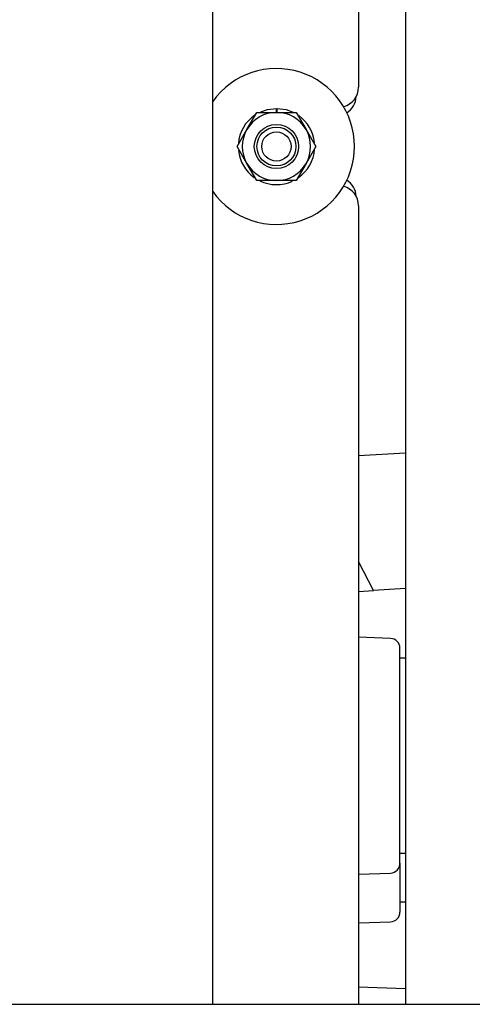
# Model space of a CAD drawing. Units: inches. Extents: x 0.7 to 16.3, y 0.9 to 10.5.
# Drawn here: x 10.3 to 10.4, y 1.7 to 2 of the extents above; entities that cross this region are included whole.
import ezdxf

# ---------------------------------------------------------------- set-up
doc = ezdxf.new("R2010")
doc.units = ezdxf.units.IN
doc.header["$MEASUREMENT"] = 0

msp = doc.modelspace()

# ---------------------------------------------------------------- linework, layer by layer
at = {"color": 7, "linetype": 'Continuous', "lineweight": 25}
for p, q in [((10.30849966747812, 1.72354399891321), (10.30849966747812, 2.181877332246543)), ((10.34739550053462, 2.181877332246545), (10.34739550053462, 1.96854399891321)), ((10.35995800081145, 2.181877332246545), (10.35995800081145, 1.723543998913211)), ((10.32549966720128, 1.962898165579876), (10.32549966720128, 1.962736707246543)), ((10.32549966720128, 1.96182524891321), (10.32549966720128, 1.962736707246543)), ((10.32565876284516, 1.96182524891321), (10.32567464575541, 1.962735180231835)), ((10.32567464575541, 1.962735180231835), (10.32567746359186, 1.962896613974282)), ((10.31760620648971, 1.957267957246543), (10.32023736006023, 1.96182524891321)), ((10.32023736006023, 1.96182524891321), (10.32549966720128, 1.96182524891321)), ((10.32549966720128, 1.96182524891321), (10.33076197434234, 1.96182524891321)), ((10.33076197434234, 1.96182524891321), (10.33339312791286, 1.957267957246543)), ((10.31497505291918, 1.952710665579876), (10.31760620648971, 1.957267957246543)), ((10.33339312791286, 1.957267957246543), (10.33602428148339, 1.952710665579876)), ((10.31760620648971, 1.94815337391321), (10.31497505291918, 1.952710665579876)), ((10.33602428148339, 1.952710665579876), (10.33339312791286, 1.94815337391321)), ((10.32023736006023, 1.943596082246543), (10.31760620648971, 1.94815337391321)), ((10.33339312791286, 1.94815337391321), (10.33076197434234, 1.943596082246543)), ((10.32549966720128, 1.943596082246543), (10.32023736006023, 1.943596082246543)), ((10.33076197434234, 1.943596082246543), (10.32549966720128, 1.943596082246543)), ((10.34739550053462, 1.936877332246543), (10.34739550053462, 1.723543998913211)), ((10.35995800081145, 1.870794371647847), (10.34739550053462, 1.870036760179774)), ((10.35138344964379, 1.834100559258377), (10.34739550053462, 1.841835954717503)), ((10.34739550053462, 1.833860056499164), (10.35138344964379, 1.834100559258377)), ((10.35995800081145, 1.834617667967236), (10.35138344964379, 1.834100559258377)), ((10.35594471825078, 1.821288014674178), (10.34739550053462, 1.821586559935379)), ((10.35845800081145, 1.761215063430936), (10.35845800081145, 1.818685434395483)), ((10.35995800081145, 1.815991915579876), (10.35845800081145, 1.815991915579876)), ((10.35845800081145, 1.763908582246543), (10.35995800081145, 1.763908582246543)), ((10.35845800081145, 1.761215063430937), (10.35845800081145, 1.748194230097603)), ((10.34739550053462, 1.75831393789104), (10.35594471825078, 1.75861248315224)), ((10.35845800081145, 1.750887748913209), (10.35995800081145, 1.750887748913209)), ((10.34739550053462, 1.745293104557706), (10.35594471825078, 1.745591649818907)), ((10.35995800081145, 1.727672505060704), (10.34739550053462, 1.728111197237111)), ((6.886624667478122, 1.723543998913209), (10.56370800081146, 1.723543998913209))]:
    msp.add_line(p, q, dxfattribs=at)
at = {"color": 7, "linetype": 'Continuous', "lineweight": 25, "flags": 128}
for points in [[(10.32132584848703, 1.962003910093528), (10.32306827937075, 1.962603769716978), (10.32549966720128, 1.962898165579876)], [(10.32567746359186, 1.962896613974282), (10.328103343194, 1.962559829380675), (10.32994379875939, 1.961877718047504)]]:
    msp.add_lwpolyline(points, dxfattribs=at)
at = {"color": 7, "linetype": 'Continuous', "lineweight": 25}
for radius in [0.005913348807717878, 0.005208333333333925, 0.00390625]:
    msp.add_circle((10.32549966720128, 1.952710665579876), radius, dxfattribs=at)
for centre, radius, start, end in [((10.32549966720128, 1.952710665579876), 0.02083333333333499, 215.3136413653827, 144.6863586346191), ((10.34197883386795, 1.96854399891321), 0.005416666666668846, 285.5028838805006, 0), ((10.34158300081145, 1.96619413320743), 0.005208333333334906, 301.1401446778062, 358.4625063659716), ((10.32549966720128, 1.952710665579876), 0.01018750000000073, 124.5113850830011, 175.7563583283094), ((10.32549966720128, 1.952710665579876), 0.00911458333333326, 90, 149.9999999999998), ((10.32549966720128, 1.952710665579876), 0.00911458333333326, 30.0000000000002, 90), ((10.32549966720128, 1.952710665579876), 0.0101875000000009, 5.787928625634304, 54.09567203635223), ((10.32549966720128, 1.952710665579876), 0.009114583333333204, 149.9999999999998, 210.0000000000034), ((10.32549966720128, 1.952710665579876), 0.009114583333333204, 329.9999999999982, 30.0000000000002), ((10.32549966720128, 1.952710665579876), 0.01018750000000055, 305.2657216938266, 356.0957314550595), ((10.32549966720128, 1.952710665579876), 0.01018750000000039, 185.8872536127691, 234.2675689417618), ((10.32549966720128, 1.952710665579876), 0.009114583333333481, 210.0000000000034, 270.0000000000008), ((10.32549966720128, 1.952710665579876), 0.009114583333333481, 270.0000000000008, 329.9999999999982), ((10.32549966720128, 1.952710665579876), 0.01018750000000013, 244.1672045191135, 294.6583774577494), ((10.34197883386795, 1.936877332246543), 0.005416666666668846, 0, 74.49711611950022), ((10.34158300081145, 1.939227197952321), 0.005208333333334663, 1.537493633200876, 58.85985532219848), ((10.35585383414479, 1.818685434395483), 0.002604166666667851, 0, 88.00000000000952), ((10.35585383414479, 1.761215063430936), 0.002604166666667851, 271.9999999999912, 0), ((10.35585383414479, 1.748194230097603), 0.002604166666666622, 271.9999999999914, 0)]:
    msp.add_arc(centre, radius, start, end, dxfattribs=at)

doc.saveas('drawing.dxf')
